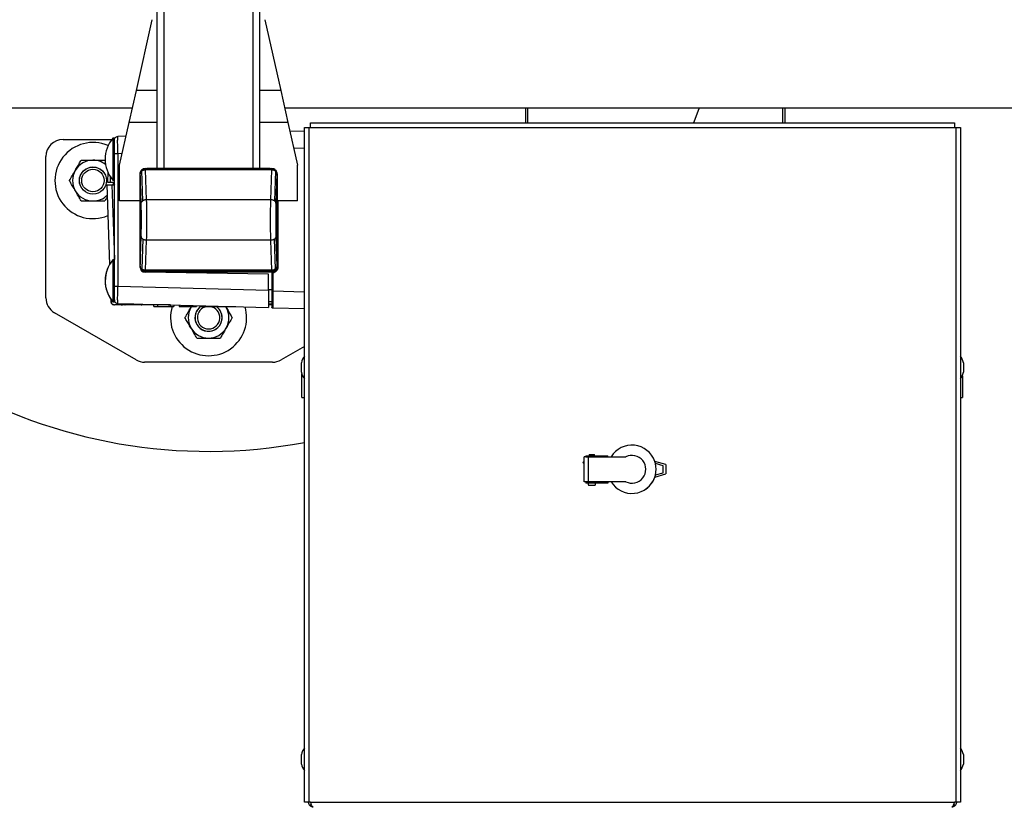
# Model space of a CAD drawing. Extents: x 6 to 425, y 6 to 273.
# Drawn here: x 288 to 294, y 106 to 111 of the extents above; entities that cross this region are included whole.
import ezdxf

# ---------------------------------------------------------------- set-up
doc = ezdxf.new("R2010")
doc.units = 0
doc.linetypes.add('SLD-SOLID', pattern=[0])
doc.layers.get('0').update_dxf_attribs({"linetype": 'CONTINUOUS'})

msp = doc.modelspace()

# ---------------------------------------------------------------- linework, layer by layer
at = {"color": 7, "linetype": 'SLD-SOLID'}
for p, q in [((288.5282, 110.4737), (288.5282, 113.7678)), ((288.5753, 110.4737), (288.5753, 113.7678)), ((289.187, 110.4737), (289.187, 113.7678)), ((289.2341, 110.4737), (289.2341, 113.7678)), ((288.3853, 111.0098), (288.4948, 111.4958)), ((289.2676, 111.4958), (289.377, 111.0098)), ((288.3357, 110.7896), (288.3853, 111.0098)), ((288.5282, 111.0098), (288.3853, 111.0098)), ((289.377, 111.0098), (289.2341, 111.0098)), ((289.377, 111.0098), (289.4266, 110.7896)), ((267.5918, 110.8913), (288.3586, 110.8913)), ((289.4037, 110.8913), (315.3844, 110.8913)), ((291.0576, 110.8913), (291.0576, 110.7888)), ((291.0719, 110.8913), (291.0719, 110.7888)), ((292.8275, 110.7888), (292.8275, 110.8913)), ((292.8418, 110.7888), (292.8418, 110.8913)), ((288.2701, 110.4981), (288.3357, 110.7896)), ((288.5282, 110.7896), (288.3357, 110.7896)), ((289.4266, 110.7896), (289.2341, 110.7896)), ((289.4266, 110.7896), (289.4923, 110.4981)), ((289.5395, 106.1244), (289.5395, 110.7559)), ((289.5395, 110.7559), (289.5724, 110.7559)), ((289.5724, 106.1244), (289.5724, 110.7559)), ((289.5724, 110.7559), (289.5817, 110.7559)), ((289.5817, 110.7888), (294.0057, 110.7888)), ((289.5817, 110.7559), (289.5817, 110.7888)), ((289.5817, 110.7559), (294.0057, 110.7559)), ((294.0057, 110.7888), (294.0057, 110.7559)), ((294.0057, 110.7559), (294.015, 110.7559)), ((294.015, 110.7559), (294.015, 106.1244)), ((294.015, 110.7559), (294.0478, 110.7559)), ((294.0478, 110.7559), (294.0478, 106.1244)), ((287.8812, 110.6737), (288.2157, 110.6737)), ((288.2341, 110.6835), (288.2235, 110.6835)), ((288.2235, 110.6835), (288.2235, 110.6834)), ((288.2341, 110.6834), (288.2235, 110.6834)), ((288.2235, 110.6834), (288.2235, 110.3934)), ((288.2341, 110.6834), (288.2341, 110.6835)), ((288.2341, 110.576), (288.2341, 110.6834)), ((288.2341, 110.6737), (288.2348, 110.6737)), ((288.3144, 110.6951), (288.257, 110.6936)), ((289.5395, 110.7312), (289.4403, 110.7286)), ((289.5395, 110.6136), (289.4667, 110.6117)), ((287.7635, 109.5858), (287.7635, 110.556)), ((288.2341, 109.6655), (288.2341, 110.576)), ((288.2878, 110.5768), (288.257, 110.576)), ((288.257, 110.576), (288.257, 109.6655)), ((288.168, 110.5315), (288.1714, 110.5256)), ((288.2701, 110.2511), (288.2701, 110.4981)), ((288.4458, 110.4737), (288.4468, 110.4728)), ((288.4458, 110.4737), (289.3165, 110.4737)), ((288.4468, 110.4728), (288.4459, 110.4727)), ((288.4468, 110.4728), (288.4468, 110.4707)), ((288.4468, 110.4728), (289.3156, 110.4728)), ((288.4468, 110.4656), (288.4468, 110.4707)), ((288.4468, 110.4707), (289.3156, 110.4707)), ((289.3047, 110.4737), (288.4576, 110.4737)), ((289.3165, 110.4737), (289.3156, 110.4728)), ((289.3156, 110.4707), (289.3156, 110.4728)), ((289.3164, 110.4727), (289.3156, 110.4728)), ((289.3156, 110.4707), (289.3156, 110.4656)), ((289.4923, 110.2511), (289.4923, 110.4981)), ((288.1889, 110.4498), (288.187, 110.3795)), ((288.2053, 110.4184), (288.2043, 110.3795)), ((288.4106, 109.8031), (288.4106, 110.4384)), ((288.4106, 110.4384), (288.4113, 110.4377)), ((288.4106, 110.4266), (288.4106, 109.8148)), ((288.4181, 110.2351), (288.4113, 110.4377)), ((288.4209, 110.4633), (288.4218, 110.4625)), ((288.4288, 110.2523), (288.4219, 110.4572)), ((288.4465, 110.4656), (288.4534, 110.2597)), ((288.4468, 110.4656), (288.4465, 110.4656)), ((289.3156, 110.4656), (288.4468, 110.4656)), ((289.3089, 110.2597), (289.3159, 110.4656)), ((289.3159, 110.4656), (289.3156, 110.4656)), ((289.3405, 110.4572), (289.3335, 110.2523)), ((289.3414, 110.4633), (289.3405, 110.4625)), ((289.351, 110.4377), (289.3442, 110.2351)), ((289.3518, 110.4384), (289.351, 110.4377)), ((289.3518, 110.4384), (289.3518, 109.8031)), ((289.3518, 109.8148), (289.3518, 110.4266)), ((288.1818, 110.3619), (288.2162, 110.3619)), ((288.1818, 110.3619), (288.2009, 109.8157)), ((288.187, 110.3795), (288.2043, 110.3795)), ((288.2043, 110.3795), (288.2341, 110.3795)), ((288.2162, 110.3619), (288.2341, 110.3619)), ((288.2162, 110.3619), (288.2341, 109.8505)), ((288.2235, 110.3934), (288.2341, 110.3934)), ((288.2341, 110.3657), (288.2319, 110.3619)), ((288.4106, 110.2511), (288.2701, 110.2511)), ((289.3089, 110.2597), (288.4534, 110.2597)), ((289.4923, 110.2511), (289.3518, 110.2511)), ((289.3575, 110.2511), (289.3575, 109.7975)), ((288.4113, 109.8038), (288.4181, 110.0063)), ((289.3442, 110.0063), (289.351, 109.8038)), ((288.4288, 109.9892), (288.4219, 109.7843)), ((288.4534, 109.9818), (288.4465, 109.7759)), ((289.3089, 109.9818), (288.4534, 109.9818)), ((289.3159, 109.7759), (289.3089, 109.9818)), ((289.3405, 109.7843), (289.3335, 109.9892)), ((288.2341, 109.8481), (288.2235, 109.8481)), ((288.2235, 109.8481), (288.2235, 109.5581)), ((288.4106, 109.8031), (288.4113, 109.8038)), ((289.3518, 109.8031), (289.351, 109.8038)), ((288.4218, 109.779), (288.4209, 109.7781)), ((288.4827, 109.7619), (288.4453, 109.7626)), ((289.2929, 109.7477), (288.4453, 109.7625)), ((288.4468, 109.7687), (288.4458, 109.7678)), ((288.4458, 109.7678), (289.3165, 109.7678)), ((288.4459, 109.7687), (288.4468, 109.7687)), ((288.4465, 109.7759), (288.4468, 109.7759)), ((289.3156, 109.7759), (288.4468, 109.7759)), ((288.4468, 109.7707), (288.4468, 109.7759)), ((288.4468, 109.7707), (288.4468, 109.7687)), ((289.3156, 109.7707), (288.4468, 109.7707)), ((288.4468, 109.7687), (289.3156, 109.7687)), ((288.4576, 109.7678), (289.3047, 109.7678)), ((289.3196, 109.762), (288.478, 109.762)), ((289.3196, 109.7619), (288.478, 109.7619)), ((289.2929, 109.6383), (289.2929, 109.7477)), ((289.3156, 109.7759), (289.3159, 109.7759)), ((289.3156, 109.7759), (289.3156, 109.7707)), ((289.3156, 109.7687), (289.3156, 109.7707)), ((289.3164, 109.7687), (289.3156, 109.7687)), ((289.3165, 109.7678), (289.3156, 109.7687)), ((289.3165, 109.7567), (289.3165, 109.6335)), ((289.3222, 109.7567), (289.3165, 109.7567)), ((289.3222, 109.7567), (289.3222, 109.6335)), ((289.3245, 109.7619), (289.3235, 109.7619)), ((289.3414, 109.7781), (289.3405, 109.779)), ((288.2341, 109.5581), (288.2341, 109.6651)), ((288.257, 109.6655), (289.2929, 109.6383)), ((289.2929, 109.6443), (289.3165, 109.6443)), ((289.2929, 109.6383), (289.2929, 109.5207)), ((289.3222, 109.6335), (289.5395, 109.6278)), ((288.2092, 109.5771), (288.2098, 109.5611)), ((288.2235, 109.5581), (288.2341, 109.5581)), ((288.2341, 109.5608), (288.237, 109.5607)), ((288.257, 109.5478), (289.2929, 109.5207)), ((288.3274, 109.545), (288.3668, 109.545)), ((288.619, 109.5384), (288.3274, 109.5384)), ((288.505, 109.5266), (288.505, 109.5384)), ((288.505, 109.5266), (288.53, 109.5266)), ((288.53, 109.5384), (288.53, 109.5266)), ((288.53, 109.5266), (288.6166, 109.5266)), ((288.6166, 109.5384), (288.6166, 109.5266)), ((288.6166, 109.5266), (288.6416, 109.5266)), ((288.6416, 109.5378), (288.6416, 109.5266)), ((288.6798, 109.5368), (288.6798, 109.5266)), ((288.6798, 109.5266), (288.7975, 109.5266)), ((288.7598, 109.5202), (288.7635, 109.5266)), ((288.7598, 109.5202), (288.7637, 109.5266)), ((288.7975, 109.5337), (288.7975, 109.5266)), ((288.825, 109.533), (288.825, 109.5266)), ((288.825, 109.5266), (288.8735, 109.5266)), ((288.8735, 109.5317), (288.8735, 109.5266)), ((288.9214, 109.5305), (288.9214, 109.5266)), ((288.9427, 109.5266), (288.9427, 109.5299)), ((288.9448, 109.5266), (288.9669, 109.5266)), ((288.9669, 109.5293), (288.9669, 109.5266)), ((288.9669, 109.5266), (289.0288, 109.5266)), ((288.9986, 109.5266), (289.0025, 109.5202)), ((289.0288, 109.5276), (289.0288, 109.5266)), ((289.0288, 109.5266), (289.0596, 109.5266)), ((289.0596, 109.5268), (289.0596, 109.5266)), ((289.0596, 109.5266), (289.0683, 109.5266)), ((289.2929, 109.5611), (289.3165, 109.5611)), ((289.2929, 109.545), (289.3165, 109.545)), ((289.3165, 109.5384), (289.2929, 109.5384)), ((288.3833, 109.16), (287.8223, 109.4839)), ((289.3188, 109.5172), (289.3222, 109.5166)), ((289.3188, 109.5171), (289.3222, 109.5165)), ((289.3222, 109.5169), (289.3222, 109.5159)), ((289.5395, 109.5102), (289.3222, 109.5159)), ((289.5395, 109.2527), (289.3791, 109.16)), ((289.3202, 109.1443), (288.4421, 109.1443)), ((289.5195, 109.075), (289.5195, 109.1408)), ((294.0679, 109.1408), (294.0679, 109.0775)), ((289.5217, 108.9024), (289.5217, 109.067)), ((294.0601, 109.0518), (294.0601, 108.9746)), ((294.0679, 109.0775), (294.0679, 109.075)), ((294.0601, 108.9746), (294.0601, 108.9024)), ((289.5217, 108.9024), (289.5395, 108.9024)), ((294.0478, 108.9024), (294.0601, 108.9024)), ((291.4972, 108.511), (291.4972, 108.5015)), ((291.4972, 108.511), (291.4986, 108.511)), ((291.4986, 108.511), (291.5325, 108.511)), ((291.5325, 108.5015), (291.5325, 108.511)), ((291.4548, 108.4536), (291.4565, 108.4525)), ((291.4601, 108.4578), (291.4584, 108.459)), ((291.4619, 108.3239), (291.4619, 108.4945)), ((291.4913, 108.4945), (291.4619, 108.4945)), ((291.4725, 108.5015), (291.4725, 108.4957)), ((291.4725, 108.5015), (291.5321, 108.5015)), ((291.4725, 108.4957), (291.5321, 108.4957)), ((291.4913, 108.4945), (291.7477, 108.4945)), ((291.4913, 108.3239), (291.4913, 108.4945)), ((291.4972, 108.4957), (291.4972, 108.4945)), ((291.5321, 108.4957), (291.5321, 108.5015)), ((291.5321, 108.5015), (291.6254, 108.5015)), ((291.5321, 108.4957), (291.6254, 108.4957)), ((291.5325, 108.4945), (291.5325, 108.4957)), ((291.6254, 108.4957), (291.6254, 108.5015)), ((291.6254, 108.4945), (291.6254, 108.4957)), ((292.0231, 108.441), (291.947, 108.4633)), ((292.0043, 108.433), (291.9513, 108.4486)), ((292.0231, 108.441), (292.0231, 108.3775)), ((291.947, 108.3551), (292.0231, 108.3775)), ((291.9513, 108.3699), (292.0043, 108.3854)), ((292.0043, 108.3854), (292.0043, 108.433)), ((291.4913, 108.3239), (291.4619, 108.3239)), ((291.4725, 108.3193), (291.4725, 108.3134)), ((291.5321, 108.3193), (291.4725, 108.3193)), ((291.5321, 108.3134), (291.4725, 108.3134)), ((291.7477, 108.3239), (291.4913, 108.3239)), ((291.4972, 108.3239), (291.4972, 108.3193)), ((291.5321, 108.3193), (291.5321, 108.3134)), ((291.6254, 108.3193), (291.5321, 108.3193)), ((291.6254, 108.3134), (291.5321, 108.3134)), ((291.5325, 108.3193), (291.5325, 108.3239)), ((291.5979, 108.3216), (291.5325, 108.3216)), ((291.6254, 108.3216), (291.613, 108.3216)), ((291.6254, 108.3239), (291.6254, 108.3216)), ((291.6254, 108.3193), (291.6254, 108.3216)), ((291.6254, 108.3193), (291.6254, 108.3134)), ((291.4913, 108.2993), (291.5384, 108.2993)), ((289.5195, 106.3856), (289.5195, 106.4514)), ((294.0679, 106.4514), (294.0679, 106.3881)), ((294.0679, 106.3881), (294.0679, 106.3856)), ((289.5724, 106.1244), (289.5395, 106.1244)), ((289.5817, 106.1244), (289.5724, 106.1244)), ((289.5782, 106.0991), (289.5873, 106.1102)), ((289.5817, 106.1244), (294.0057, 106.1244)), ((294.0001, 106.1102), (294.0092, 106.0991)), ((294.015, 106.1244), (294.0057, 106.1244)), ((294.0478, 106.1244), (294.015, 106.1244))]:
    msp.add_line(p, q, dxfattribs=at)
at = {"color": 7, "linetype": 'SLD-SOLID', "flags": 128}
for points in [[(292.2522, 110.8913), (292.2219, 110.8111), (292.213, 110.7888)], [(288.2267, 110.3795), (288.226, 110.373), (288.2241, 110.3619)], [(291.5994, 108.3239), (291.5992, 108.3236), (291.5979, 108.3216)], [(291.613, 108.3216), (291.6117, 108.3236), (291.6114, 108.3239)]]:
    msp.add_lwpolyline(points, dxfattribs=at)
at = {"color": 7, "linetype": 'SLD-SOLID'}
for centre, radius in [((288.087, 110.3913), 0.0934), ((288.087, 110.3913), 0.093), ((288.087, 110.3913), 0.0772), ((291.4566, 108.4563), 0.00322)]:
    msp.add_circle(centre, radius, dxfattribs=at)
for centre, radius, start, end in [((288.8812, 112.1207), 3.5882, 200.03676, 280.57228), ((287.8812, 110.556), 0.1176, 90, 180), ((288.3967, 110.5384), 0.2259, 140.06433, 219.93567), ((288.087, 110.3913), 0.2615, 66.61727, 292.99631), ((288.087, 110.3913), 0.1401, 90, 150), ((288.087, 110.3913), 0.1401, 51.7198, 90), ((288.087, 110.3913), 0.1401, 150, 210), ((288.087, 110.3913), 0.1401, 210, 270), ((288.087, 110.3913), 0.1401, 270, 313.95022), ((288.3967, 109.7031), 0.2259, 140.06433, 219.93567), ((288.3967, 109.7032), 0.2259, 150.09404, 213.90596), ((288.4459, 109.7978), 0.0353, 180, 269), ((288.4459, 109.7978), 0.0353, 211.25309, 269), ((289.3223, 109.7567), 0.00588, 98.21321, 180), ((289.3223, 109.7568), 0.00588, 98.21321, 119.62701), ((287.8812, 109.5858), 0.1176, 180, 240), ((288.2847, 109.5466), 0.00941, 242.94437, 270), ((288.3087, 109.5417), 0.00452, 230.12439, 268.53328), ((288.4188, 109.5466), 0.00941, 270, 298.95502), ((288.8812, 109.4501), 0.2615, 162.9945, 16.62537), ((288.8812, 109.4501), 0.0934, 172.08698, 54.97459), ((288.8812, 109.4501), 0.093, 124.69889, 352.08698), ((288.8812, 109.4501), 0.0934, 125.02541, 172.08698), ((288.8812, 109.4501), 0.0772, 97.96769, 82.08698), ((288.8812, 109.4501), 0.093, 352.08698, 55.30111), ((288.8812, 109.4501), 0.1401, 150, 210), ((288.8812, 109.4501), 0.1401, 330, 30), ((288.8812, 109.4501), 0.1401, 210, 270), ((288.8812, 109.4501), 0.1401, 270, 330), ((289.6563, 109.1079), 0.1406, 146.10155, 166.48145), ((293.9311, 109.1079), 0.1406, 13.51855, 33.89845), ((288.4421, 109.2619), 0.1176, 240, 270), ((289.3202, 109.2619), 0.1176, 270, 300), ((289.6563, 109.1079), 0.1406, 193.51855, 213.89845), ((293.9311, 109.1079), 0.1406, 326.10155, 346.48145), ((291.7902, 108.4092), 0.1659, 19.04079, 149.05705), ((291.4583, 108.4552), 0.00324, 236.39059, 55.4778), ((291.7902, 108.4092), 0.0953, 243.51636, 116.48364), ((291.7902, 108.4092), 0.1659, 13.72448, 19.04079), ((291.7902, 108.4092), 0.1659, 346.27552, 13.72448), ((291.5601, 108.315), 0.0706, 181.34103, 192.909), ((291.4696, 108.315), 0.0706, 347.091, 358.65897), ((291.7902, 108.4092), 0.1659, 210.94295, 340.95922), ((291.7937, 108.4075), 0.1629, 291.32733, 341.37913), ((291.7902, 108.4092), 0.1659, 340.95922, 346.27552), ((289.6563, 106.4185), 0.1406, 146.10155, 166.48145), ((293.9311, 106.4185), 0.1406, 13.51855, 33.89845), ((289.6563, 106.4185), 0.1406, 193.51855, 213.89845), ((293.9311, 106.4185), 0.1406, 326.10155, 346.48145), ((289.5991, 106.1244), 0.0329, 180, 230.38591), ((293.9882, 106.1244), 0.0329, 309.61409, 0)]:
    msp.add_arc(centre, radius, start, end, dxfattribs=at)
for centre, major_axis, start_param, end_param in [((288.4459, 110.4383), (0.025, -0.025), 2.356803, 3.141593), ((289.3164, 110.4383), (-0.025, -0.025), 3.141593, 3.926382), ((288.4459, 110.4383), (0.025, -0.025), 3.141593, 3.926382), ((289.3164, 110.4383), (-0.025, -0.025), 2.356803, 3.141593), ((288.4459, 109.8031), (0.025, 0.025), 2.356803, 3.141593), ((289.3164, 109.8031), (-0.025, 0.025), 3.141593, 3.926382), ((288.4459, 109.8031), (0.025, 0.025), 3.141593, 3.926382), ((289.3164, 109.8031), (-0.025, 0.025), 2.356803, 3.141593)]:
    msp.add_ellipse(centre, major_axis=major_axis, ratio=0.998783, start_param=start_param, end_param=end_param, dxfattribs=at)
for points in [[(288.2341, 110.6701), (288.2344, 110.6731), (288.2351, 110.6792), (288.2404, 110.6869), (288.248, 110.6923), (288.254, 110.6932), (288.257, 110.6936)], [(288.257, 110.576), (288.254, 110.576), (288.248, 110.576), (288.2404, 110.576), (288.2351, 110.576), (288.2344, 110.576), (288.2341, 110.576)], [(288.4181, 110.2351), (288.4183, 110.2367), (288.4187, 110.2399), (288.4209, 110.2444), (288.4242, 110.2487), (288.4272, 110.2511), (288.4288, 110.2523)], [(288.4534, 110.2597), (288.4511, 110.2595), (288.4466, 110.2593), (288.44, 110.2577), (288.4339, 110.2555), (288.4305, 110.2533), (288.4288, 110.2523)], [(289.3335, 110.2523), (289.3318, 110.2533), (289.3284, 110.2555), (289.3223, 110.2577), (289.3157, 110.2593), (289.3112, 110.2595), (289.3089, 110.2597)], [(289.3442, 110.2351), (289.344, 110.2367), (289.3436, 110.2399), (289.3414, 110.2444), (289.3382, 110.2487), (289.3351, 110.2511), (289.3335, 110.2523)], [(288.4181, 110.0063), (288.4183, 110.0047), (288.4187, 110.0016), (288.4209, 109.997), (288.4242, 109.9928), (288.4272, 109.9904), (288.4288, 109.9892)], [(289.3442, 110.0063), (289.344, 110.0047), (289.3436, 110.0016), (289.3414, 109.997), (289.3382, 109.9928), (289.3351, 109.9904), (289.3335, 109.9892)], [(288.4534, 109.9818), (288.4511, 109.9819), (288.4466, 109.9822), (288.44, 109.9837), (288.4339, 109.986), (288.4305, 109.9881), (288.4288, 109.9892)], [(289.3335, 109.9892), (289.3318, 109.9881), (289.3284, 109.986), (289.3223, 109.9837), (289.3157, 109.9822), (289.3112, 109.9819), (289.3089, 109.9818)], [(289.3575, 109.7975), (289.3567, 109.7975), (289.3552, 109.7975), (289.3533, 109.7975), (289.352, 109.7975), (289.3518, 109.7975), (289.3518, 109.7975)], [(288.2341, 109.6655), (288.2344, 109.6655), (288.2351, 109.6655), (288.2404, 109.6655), (288.248, 109.6655), (288.254, 109.6655), (288.257, 109.6655)], [(289.3165, 109.6335), (289.3165, 109.6335), (289.3167, 109.6335), (289.318, 109.6335), (289.3199, 109.6335), (289.3214, 109.6335), (289.3222, 109.6335)], [(288.2098, 109.5611), (288.2099, 109.5596), (288.2102, 109.5566), (288.2117, 109.5523), (288.2139, 109.5483), (288.2159, 109.5461), (288.217, 109.545)], [(288.2333, 109.5384), (288.2318, 109.5385), (288.2288, 109.5386), (288.2244, 109.54), (288.2204, 109.542), (288.2181, 109.544), (288.217, 109.545)], [(288.2341, 109.5714), (288.2344, 109.5683), (288.2351, 109.5623), (288.2404, 109.5546), (288.248, 109.5491), (288.254, 109.5483), (288.257, 109.5478)], [(288.3274, 109.545), (288.3274, 109.544), (288.3274, 109.542), (288.3274, 109.54), (288.3274, 109.5386), (288.3274, 109.5385), (288.3274, 109.5384)], [(289.5782, 106.0991), (289.5813, 106.097), (289.5877, 106.0926), (289.5953, 106.0919), (289.5991, 106.0916)], [(293.9882, 106.0916), (293.9921, 106.0919), (293.9997, 106.0926), (294.006, 106.097), (294.0092, 106.0991)]]:
    msp.add_open_spline(points, degree=3, dxfattribs=at)
for points, knots in [([(288.257, 110.576), (288.257, 110.5837), (288.2569, 110.5991), (288.2568, 110.6213), (288.2567, 110.6417), (288.2567, 110.6597), (288.2567, 110.6744), (288.2568, 110.6853), (288.2569, 110.6923), (288.257, 110.6932), (288.257, 110.6936)], [0, 0, 0, 0, 0.125012, 0.250014, 0.375008, 0.5, 0.624991, 0.749986, 0.874988, 1, 1, 1, 1]), ([(288.2341, 110.576), (288.2341, 110.5883), (288.2341, 110.613), (288.2341, 110.6441), (288.2341, 110.6658), (288.2341, 110.6687), (288.2341, 110.6701)], [0, 0, 0, 0, 0.2500232, 0.5, 0.7499768, 1, 1, 1, 1]), ([(287.9657, 110.4614), (287.9713, 110.4712), (287.9829, 110.4912), (287.9963, 110.5144), (288.0039, 110.5276), (288.0061, 110.5315)], [0, 0, 0, 0, 0.406635, 0.827972, 1, 1, 1, 1]), ([(288.0061, 110.5315), (288.013, 110.5315), (288.0292, 110.5315), (288.0562, 110.5315), (288.0767, 110.5315), (288.087, 110.5315)], [0, 0, 0, 0, 0.265445, 0.628073, 1, 1, 1, 1]), ([(288.087, 110.5315), (288.0889, 110.5315), (288.101, 110.5315), (288.1237, 110.5315), (288.1487, 110.5315), (288.1632, 110.5315), (288.168, 110.5315)], [0, 0, 0, 0, 0.066921, 0.435837, 0.815267, 1, 1, 1, 1]), ([(288.4218, 110.4625), (288.4254, 110.4654), (288.4325, 110.4711), (288.4415, 110.4722), (288.4459, 110.4727)], [0, 0, 0, 0, 0.514165, 1, 1, 1, 1]), ([(288.4465, 110.4656), (288.4464, 110.4678), (288.4461, 110.4717), (288.446, 110.4724), (288.4459, 110.4727)], [0, 0, 0, 0, 0.5592655, 1, 1, 1, 1]), ([(289.3164, 110.4727), (289.3163, 110.4722), (289.3162, 110.4713), (289.3159, 110.4673), (289.3159, 110.4656)], [0, 0, 0, 0, 0.559266, 1, 1, 1, 1]), ([(289.3164, 110.4727), (289.3208, 110.4722), (289.3298, 110.4711), (289.3369, 110.4654), (289.3405, 110.4625)], [0, 0, 0, 0, 0.485835, 1, 1, 1, 1]), ([(287.9252, 110.3913), (287.9315, 110.4022), (287.9443, 110.4244), (287.9583, 110.4486), (287.9655, 110.4611), (287.9657, 110.4614)], [0, 0, 0, 0, 0.484546, 0.986748, 1, 1, 1, 1]), ([(288.4113, 110.4377), (288.4118, 110.4423), (288.4128, 110.4516), (288.4188, 110.4588), (288.4218, 110.4625)], [0, 0, 0, 0, 0.500603, 1, 1, 1, 1]), ([(288.4113, 110.4377), (288.4119, 110.4413), (288.413, 110.4486), (288.4189, 110.4543), (288.4219, 110.4572)], [0, 0, 0, 0, 0.500589, 1, 1, 1, 1]), ([(288.4219, 110.4572), (288.4256, 110.4596), (288.4328, 110.4642), (288.442, 110.4651), (288.4465, 110.4656)], [0, 0, 0, 0, 0.514646, 1, 1, 1, 1]), ([(289.3159, 110.4656), (289.3203, 110.4651), (289.3295, 110.4642), (289.3367, 110.4596), (289.3405, 110.4572)], [0, 0, 0, 0, 0.485359, 1, 1, 1, 1]), ([(289.3405, 110.4625), (289.3435, 110.4588), (289.3495, 110.4516), (289.3505, 110.4423), (289.351, 110.4377)], [0, 0, 0, 0, 0.499397, 1, 1, 1, 1]), ([(289.351, 110.4377), (289.3504, 110.4413), (289.3493, 110.4486), (289.3434, 110.4543), (289.3405, 110.4572)], [0, 0, 0, 0, 0.500587, 1, 1, 1, 1]), ([(287.9657, 110.3212), (287.96, 110.3311), (287.9485, 110.351), (287.9351, 110.3743), (287.9274, 110.3875), (287.9252, 110.3913)], [0, 0, 0, 0, 0.406635, 0.827972, 1, 1, 1, 1]), ([(288.0061, 110.2512), (287.9998, 110.2621), (287.987, 110.2843), (287.973, 110.3085), (287.9659, 110.3209), (287.9657, 110.3212)], [0, 0, 0, 0, 0.484546, 0.986748, 1, 1, 1, 1]), ([(288.1847, 110.2801), (288.1813, 110.2743), (288.1756, 110.2644), (288.1702, 110.255), (288.168, 110.2512)], [0, 0, 0, 0, 0.592923, 1, 1, 1, 1]), ([(288.0061, 110.2512), (288.013, 110.2512), (288.0292, 110.2512), (288.0562, 110.2512), (288.0767, 110.2512), (288.087, 110.2512)], [0, 0, 0, 0, 0.265445, 0.628073, 1, 1, 1, 1]), ([(288.087, 110.2512), (288.0889, 110.2512), (288.101, 110.2512), (288.1237, 110.2512), (288.1487, 110.2512), (288.1632, 110.2512), (288.168, 110.2512)], [0, 0, 0, 0, 0.066921, 0.435837, 0.815267, 1, 1, 1, 1]), ([(288.4181, 110.0063), (288.4184, 110.0143), (288.4189, 110.0303), (288.4194, 110.0587), (288.4197, 110.0891), (288.4198, 110.1207), (288.4197, 110.1524), (288.4194, 110.1828), (288.4189, 110.2112), (288.4184, 110.2271), (288.4181, 110.2351)], [0, 0, 0, 0, 0.124992, 0.250019, 0.375023, 0.5, 0.624977, 0.749981, 0.875008, 1, 1, 1, 1]), ([(288.4534, 110.2597), (288.4537, 110.2496), (288.4542, 110.2296), (288.4547, 110.1945), (288.455, 110.158), (288.4551, 110.1207), (288.455, 110.0835), (288.4547, 110.047), (288.4542, 110.0118), (288.4537, 109.9919), (288.4534, 109.9818)], [0, 0, 0, 0, 0.129896, 0.256527, 0.379894, 0.499999, 0.620115, 0.743485, 0.870112, 1, 1, 1, 1]), ([(289.3089, 109.9818), (289.3087, 109.9919), (289.3082, 110.0118), (289.3077, 110.047), (289.3074, 110.0835), (289.3073, 110.1207), (289.3074, 110.158), (289.3077, 110.1945), (289.3082, 110.2296), (289.3087, 110.2496), (289.3089, 110.2597)], [0, 0, 0, 0, 0.129887, 0.256514, 0.379884, 0.5, 0.620106, 0.743473, 0.870104, 1, 1, 1, 1]), ([(289.3442, 110.2351), (289.3439, 110.2271), (289.3435, 110.2112), (289.343, 110.1828), (289.3426, 110.1524), (289.3425, 110.1207), (289.3426, 110.0891), (289.343, 110.0587), (289.3435, 110.0303), (289.3439, 110.0143), (289.3442, 110.0063)], [0, 0, 0, 0, 0.1249917, 0.2500195, 0.3750232, 0.5, 0.6249768, 0.7499805, 0.8750083, 1, 1, 1, 1]), ([(288.4219, 109.7843), (288.4189, 109.7872), (288.413, 109.7929), (288.4119, 109.8002), (288.4113, 109.8038)], [0, 0, 0, 0, 0.499411, 1, 1, 1, 1]), ([(288.4218, 109.779), (288.4188, 109.7826), (288.4128, 109.7899), (288.4118, 109.7992), (288.4113, 109.8038)], [0, 0, 0, 0, 0.499397, 1, 1, 1, 1]), ([(289.3518, 109.7975), (289.3514, 109.7939), (289.3508, 109.7864), (289.3451, 109.7756), (289.3371, 109.7682), (289.3287, 109.764), (289.3239, 109.763), (289.3215, 109.7625)], [0, 0, 0, 0, 0.210008, 0.446468, 0.709308, 0.851319, 1, 1, 1, 1]), ([(289.3575, 109.7975), (289.357, 109.7926), (289.356, 109.7827), (289.348, 109.77), (289.3365, 109.7603), (289.327, 109.7579), (289.3222, 109.7567)], [0, 0, 0, 0, 0.249964, 0.499948, 0.749961, 1, 1, 1, 1]), ([(289.351, 109.8038), (289.3504, 109.8002), (289.3493, 109.7929), (289.3434, 109.7872), (289.3405, 109.7843)], [0, 0, 0, 0, 0.500589, 1, 1, 1, 1]), ([(289.351, 109.8038), (289.3505, 109.7992), (289.3495, 109.7899), (289.3435, 109.7826), (289.3405, 109.779)], [0, 0, 0, 0, 0.500603, 1, 1, 1, 1]), ([(288.4459, 109.7687), (288.4415, 109.7692), (288.4325, 109.7703), (288.4254, 109.776), (288.4218, 109.779)], [0, 0, 0, 0, 0.485835, 1, 1, 1, 1]), ([(288.4465, 109.7759), (288.442, 109.7763), (288.4328, 109.7772), (288.4256, 109.7819), (288.4219, 109.7843)], [0, 0, 0, 0, 0.485354, 1, 1, 1, 1]), ([(288.4459, 109.7687), (288.446, 109.7692), (288.4462, 109.7701), (288.4464, 109.7741), (288.4465, 109.7759)], [0, 0, 0, 0, 0.559266, 1, 1, 1, 1]), ([(289.3405, 109.7843), (289.3367, 109.7819), (289.3295, 109.7772), (289.3203, 109.7763), (289.3159, 109.7759)], [0, 0, 0, 0, 0.514641, 1, 1, 1, 1]), ([(289.3159, 109.7759), (289.316, 109.7737), (289.3162, 109.7698), (289.3163, 109.769), (289.3164, 109.7687)], [0, 0, 0, 0, 0.559266, 1, 1, 1, 1]), ([(289.3405, 109.779), (289.3369, 109.776), (289.3298, 109.7703), (289.3208, 109.7692), (289.3164, 109.7687)], [0, 0, 0, 0, 0.514165, 1, 1, 1, 1]), ([(289.3215, 109.7625), (289.3215, 109.7624), (289.3215, 109.7623), (289.3216, 109.761), (289.3218, 109.7594), (289.322, 109.758), (289.3221, 109.7571), (289.3222, 109.7567)], [0, 0, 0, 0, 0.246046, 0.499245, 0.72346, 0.855284, 1, 1, 1, 1]), ([(288.2341, 109.5714), (288.2341, 109.5728), (288.2341, 109.5756), (288.2341, 109.5974), (288.2341, 109.6285), (288.2341, 109.6531), (288.2341, 109.6655)], [0, 0, 0, 0, 0.250023, 0.5, 0.749977, 1, 1, 1, 1]), ([(288.257, 109.5478), (288.257, 109.5483), (288.2569, 109.5492), (288.2568, 109.5562), (288.2567, 109.567), (288.2567, 109.5818), (288.2567, 109.5997), (288.2568, 109.6202), (288.2569, 109.6424), (288.257, 109.6578), (288.257, 109.6655)], [0, 0, 0, 0, 0.125012, 0.250014, 0.375009, 0.5, 0.624992, 0.749986, 0.874988, 1, 1, 1, 1]), ([(289.3165, 109.6335), (289.3165, 109.6262), (289.3165, 109.6116), (289.3165, 109.5905), (289.3165, 109.571), (289.3165, 109.554), (289.3165, 109.54), (289.3165, 109.5297), (289.3165, 109.523), (289.3165, 109.5222), (289.3165, 109.5218)], [0, 0, 0, 0, 0.124992, 0.250023, 0.375026, 0.5, 0.624974, 0.749977, 0.875008, 1, 1, 1, 1]), ([(289.3222, 109.6335), (289.3222, 109.6258), (289.3221, 109.6104), (289.3221, 109.5882), (289.3221, 109.5677), (289.3221, 109.5498), (289.3221, 109.535), (289.3221, 109.5243), (289.3221, 109.518), (289.3222, 109.5172), (289.3222, 109.5169)], [0, 0, 0, 0, 0.132767, 0.265519, 0.398261, 0.530998, 0.663734, 0.796476, 0.929228, 1, 1, 1, 1]), ([(288.2098, 109.5611), (288.2103, 109.561), (288.2113, 109.5609), (288.2167, 109.5608), (288.2221, 109.5608), (288.2237, 109.5608)], [0, 0, 0, 0, 0.423225, 0.835311, 1, 1, 1, 1]), ([(288.2186, 109.5435), (288.2209, 109.542), (288.2254, 109.5391), (288.2319, 109.5386), (288.2351, 109.5384)], [0, 0, 0, 0, 0.511558, 1, 1, 1, 1]), ([(288.3274, 109.5384), (288.315, 109.5384), (288.2903, 109.5384), (288.2595, 109.5384), (288.2402, 109.5384), (288.2376, 109.5384), (288.2367, 109.5384)], [0, 0, 0, 0, 0.28405, 0.568007, 0.851963, 1, 1, 1, 1]), ([(288.285, 109.5372), (288.285, 109.5372), (288.285, 109.5372), (288.2863, 109.5372), (288.289, 109.5372), (288.2895, 109.5372)], [0, 0, 0, 0, 0.332221, 0.887366, 1, 1, 1, 1]), ([(288.3086, 109.5372), (288.3024, 109.5372), (288.2951, 109.5372), (288.2915, 109.5372), (288.2909, 109.5372)], [0, 0, 0, 0, 0.843989, 1, 1, 1, 1]), ([(288.4188, 109.5372), (288.4186, 109.5372), (288.418, 109.5372), (288.4126, 109.5372), (288.4036, 109.5372), (288.3914, 109.5372), (288.3772, 109.5372), (288.3625, 109.5372), (288.3447, 109.5372), (288.3255, 109.5372), (288.3138, 109.5372), (288.3086, 109.5372)], [0, 0, 0, 0, 0.099531, 0.205009, 0.313734, 0.422458, 0.527936, 0.627467, 0.71923, 0.876035, 1, 1, 1, 1]), ([(288.8735, 109.5266), (288.8814, 109.5266), (288.8934, 109.5266), (288.9097, 109.5266), (288.9175, 109.5266), (288.9214, 109.5266)], [0, 0, 0, 0, 0.478842, 0.736107, 1, 1, 1, 1]), ([(288.9214, 109.5266), (288.9238, 109.5266), (288.9314, 109.5266), (288.9397, 109.5266), (288.9418, 109.5266), (288.9427, 109.5266)], [0, 0, 0, 0, 0.197182, 0.627907, 1, 1, 1, 1]), ([(288.9988, 109.5266), (288.9999, 109.5248), (289.0011, 109.5227), (289.0023, 109.5205), (289.0025, 109.5202)], [0, 0, 0, 0, 0.851298, 1, 1, 1, 1]), ([(289.3189, 109.5172), (289.3186, 109.5173), (289.3177, 109.5179), (289.3167, 109.5195), (289.3165, 109.521), (289.3165, 109.5218)], [0, 0, 0, 0, 0.163853, 0.581926, 1, 1, 1, 1]), ([(288.7193, 109.4501), (288.7256, 109.461), (288.7384, 109.4832), (288.7524, 109.5075), (288.7596, 109.5199), (288.7598, 109.5202)], [0, 0, 0, 0, 0.484546, 0.986748, 1, 1, 1, 1]), ([(289.0025, 109.5202), (289.0082, 109.5104), (289.0197, 109.4904), (289.0331, 109.4672), (289.0408, 109.454), (289.043, 109.4501)], [0, 0, 0, 0, 0.406635, 0.827972, 1, 1, 1, 1]), ([(288.7598, 109.3801), (288.7541, 109.3899), (288.7426, 109.4099), (288.7292, 109.4331), (288.7215, 109.4463), (288.7193, 109.4501)], [0, 0, 0, 0, 0.406635, 0.827972, 1, 1, 1, 1]), ([(289.043, 109.4501), (289.0367, 109.4392), (289.0239, 109.417), (289.0099, 109.3928), (289.0027, 109.3804), (289.0025, 109.3801)], [0, 0, 0, 0, 0.484546, 0.986748, 1, 1, 1, 1]), ([(288.8002, 109.31), (288.794, 109.3209), (288.7811, 109.3431), (288.7671, 109.3673), (288.76, 109.3797), (288.7598, 109.3801)], [0, 0, 0, 0, 0.484546, 0.986748, 1, 1, 1, 1]), ([(289.0025, 109.3801), (288.9969, 109.3702), (288.9853, 109.3503), (288.9719, 109.327), (288.9643, 109.3138), (288.9621, 109.31)], [0, 0, 0, 0, 0.406635, 0.827972, 1, 1, 1, 1]), ([(288.8002, 109.31), (288.8071, 109.31), (288.8233, 109.31), (288.8503, 109.31), (288.8708, 109.31), (288.8812, 109.31)], [0, 0, 0, 0, 0.265445, 0.628073, 1, 1, 1, 1]), ([(288.8812, 109.31), (288.883, 109.31), (288.8952, 109.31), (288.9178, 109.31), (288.9428, 109.31), (288.9573, 109.31), (288.9621, 109.31)], [0, 0, 0, 0, 0.066921, 0.435837, 0.815267, 1, 1, 1, 1]), ([(291.4565, 108.4525), (291.4567, 108.4523), (291.4572, 108.452), (291.4591, 108.4509), (291.461, 108.4499), (291.4619, 108.4493)], [0, 0, 0, 0, 0.30433, 0.661948, 1, 1, 1, 1]), ([(291.4619, 108.4568), (291.4615, 108.457), (291.4606, 108.4575), (291.4603, 108.4577), (291.4601, 108.4578)], [0, 0, 0, 0, 0.397823, 1, 1, 1, 1]), ([(291.5975, 108.4945), (291.5975, 108.4946), (291.5975, 108.4949), (291.5975, 108.4953), (291.5977, 108.4956), (291.5978, 108.4956), (291.5979, 108.4957)], [0, 0, 0, 0, 0.150851, 0.416899, 0.70981, 1, 1, 1, 1]), ([(291.613, 108.4957), (291.6131, 108.4957), (291.6133, 108.4956), (291.6134, 108.4955), (291.6134, 108.4951), (291.6134, 108.4948), (291.6133, 108.4946), (291.6133, 108.4945)], [0, 0, 0, 0, 0.22459, 0.448838, 0.684308, 0.945613, 1, 1, 1, 1]), ([(291.5979, 108.3193), (291.5978, 108.3193), (291.5976, 108.3193), (291.5975, 108.3195), (291.5975, 108.3198), (291.5975, 108.3203), (291.5977, 108.3209), (291.5978, 108.3214), (291.5979, 108.3216)], [0, 0, 0, 0, 0.14792, 0.295615, 0.450701, 0.622803, 0.812281, 1, 1, 1, 1]), ([(291.613, 108.3216), (291.6131, 108.3214), (291.6133, 108.3211), (291.6134, 108.3206), (291.6134, 108.3201), (291.6134, 108.3196), (291.6132, 108.3193), (291.6131, 108.3193), (291.613, 108.3193)], [0, 0, 0, 0, 0.14792, 0.295615, 0.450701, 0.622803, 0.812281, 1, 1, 1, 1]), ([(289.5991, 106.0916), (289.5978, 106.092), (289.5952, 106.0928), (289.5912, 106.0991), (289.5872, 106.1083), (289.584, 106.1174), (289.5822, 106.1229), (289.5817, 106.1244)], [0, 0, 0, 0, 0.2266806, 0.4534172, 0.6801541, 0.9068907, 1, 1, 1, 1]), ([(294.0057, 106.1244), (294.0044, 106.1205), (294.0017, 106.1127), (293.9978, 106.1025), (293.9938, 106.095), (293.9906, 106.0919), (293.9888, 106.0916), (293.9882, 106.0916)], [0, 0, 0, 0, 0.2266806, 0.4534172, 0.6801541, 0.9068907, 1, 1, 1, 1])]:
    msp.add_open_spline(points, degree=3, knots=knots, dxfattribs=at)

doc.saveas('drawing.dxf')
